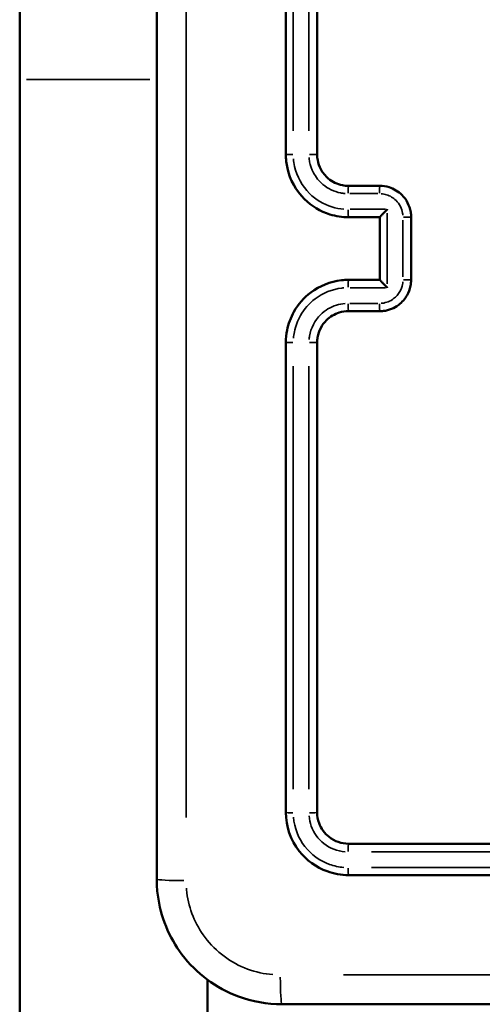
# Model space of a CAD drawing. Units: millimetres. Extents: x 2379 to 3365, y 3404 to 3789.
# Drawn here: x 3130 to 3133, y 3629 to 3635 of the extents above; entities that cross this region are included whole.
import ezdxf

# ---------------------------------------------------------------- set-up
doc = ezdxf.new("R2010")
doc.units = ezdxf.units.MM
doc.layers.add('Widoczne (ISO)', color=7, linetype='Continuous', lineweight=50)
doc.layers.add('Widoczne wąskie (ISO)', color=7, linetype='Continuous', lineweight=35)

# ---------------------------------------------------------------- blocks, each defined once
blk = doc.blocks.new('m8')
at = {"layer": 'Widoczne (ISO)'}
for p, q in [((7521.419, 2865.72), (7521.419, 2872.063)), ((7521.419, 2865.72), (7521.419, 2778.245)), ((7533.419, 2808.235), (7533.419, 2778.245))]:
    blk.add_line(p, q, dxfattribs=at)
for points, knots in [([(7530.169, 2895.172), (7530.169, 2881.768), (7530.169, 2868.345), (7530.169, 2841.499), (7530.169, 2828.076), (7530.169, 2814.672)], [0, 0, 0, 0, 4.026921, 4.026921, 8.053842, 8.053842, 8.053842, 8.053842]), ([(7538.419, 2890.922), (7538.419, 2885.925), (7538.419, 2880.926), (7538.419, 2870.926), (7538.419, 2865.924), (7538.419, 2860.922)], [-3.001331, -3.001331, -3.001331, -3.001331, -1.500665, -1.500665, 0, 0, 0, 0]), ([(7540.419, 2860.922), (7540.419, 2865.924), (7540.419, 2870.926), (7540.419, 2880.926), (7540.419, 2885.925), (7540.419, 2890.922)], [-3.001328, -3.001328, -3.001328, -3.001328, -1.500664, -1.500664, 0, 0, 0, 0]), ([(7538.419, 2860.922), (7538.419, 2860.631), (7538.451, 2860.339), (7538.679, 2859.311), (7539.063, 2858.617), (7540.059, 2857.629), (7540.624, 2857.29), (7541.618, 2856.983), (7542.019, 2856.922), (7542.419, 2856.922)], [-0.5501388, -0.5501388, -0.5501388, -0.5501388, -0.4736802, -0.4736802, -0.273514, -0.273514, -0.1051977, -0.1051977, 0, 0, 0, 0]), ([(7542.419, 2858.922), (7542.287, 2858.922), (7542.156, 2858.935), (7541.698, 2859.027), (7541.387, 2859.177), (7540.933, 2859.559), (7540.768, 2859.763), (7540.556, 2860.167), (7540.49, 2860.357), (7540.431, 2860.674), (7540.419, 2860.798), (7540.419, 2860.922)], [-0.3929498, -0.3929498, -0.3929498, -0.3929498, -0.3435202, -0.3435202, -0.2177241, -0.2177241, -0.1209578, -0.1209578, -0.0465222, -0.0465222, 0, 0, 0, 0]), ([(7544.419, 2858.922), (7544.086, 2858.922), (7543.752, 2858.922), (7543.086, 2858.922), (7542.752, 2858.922), (7542.419, 2858.922)], [-0.2002035, -0.2002035, -0.2002035, -0.2002035, -0.1001017, -0.1001017, 0, 0, 0, 0]), ([(7546.419, 2856.922), (7546.419, 2857.032), (7546.41, 2857.143), (7546.323, 2857.662), (7546.122, 2858.05), (7545.599, 2858.568), (7545.316, 2858.738), (7544.819, 2858.892), (7544.619, 2858.922), (7544.419, 2858.922)], [-0.2357363, -0.2357363, -0.2357363, -0.2357363, -0.2109142, -0.2109142, -0.1171746, -0.1171746, -0.0450671, -0.0450671, 0, 0, 0, 0]), ([(7544.419, 2856.923), (7544.419, 2856.925), (7544.426, 2856.933), (7544.452, 2856.964), (7544.474, 2856.988), (7544.536, 2857.055), (7544.58, 2857.1), (7544.667, 2857.19), (7544.71, 2857.234), (7544.8, 2857.325), (7544.847, 2857.373), (7544.895, 2857.421), (7544.896, 2857.423), (7544.898, 2857.424)], [-0.09328012, -0.09328012, -0.09328012, -0.09328012, -0.07900649, -0.07900649, -0.06221815, -0.06221815, -0.03945832, -0.03945832, -0.02012524, -0.02012524, 0, 0, 0.00044717, 0.00044717, 0.00044717, 0.00044717]), ([(7544.419, 2856.922), (7544.419, 2856.255), (7544.419, 2855.589), (7544.419, 2854.922), (7544.419, 2854.255), (7544.419, 2853.589), (7544.419, 2852.922)], [-4.2519828, -4.2519828, -4.2519828, -4.2519828, -4.0519826, -4.0519826, -4.0519826, -3.8519824, -3.8519824, -3.8519824, -3.8519824]), ([(7546.419, 2852.922), (7546.419, 2853.589), (7546.419, 2854.255), (7546.419, 2855.589), (7546.419, 2856.255), (7546.419, 2856.922)], [-0.4000004, -0.4000004, -0.4000004, -0.4000004, -0.2000002, -0.2000002, 0, 0, 0, 0]), ([(7542.419, 2852.922), (7542.267, 2852.922), (7542.116, 2852.913), (7541.258, 2852.815), (7540.575, 2852.542), (7539.571, 2851.784), (7539.203, 2851.363), (7538.728, 2850.519), (7538.579, 2850.12), (7538.445, 2849.449), (7538.419, 2849.185), (7538.419, 2848.922)], [-0.5501369, -0.5501369, -0.5501369, -0.5501369, -0.5102766, -0.5102766, -0.3234147, -0.3234147, -0.1796748, -0.1796748, -0.0691057, -0.0691057, 0, 0, 0, 0]), ([(7544.419, 2850.922), (7544.495, 2850.922), (7544.571, 2850.926), (7544.999, 2850.975), (7545.341, 2851.112), (7545.843, 2851.491), (7546.027, 2851.702), (7546.265, 2852.123), (7546.339, 2852.323), (7546.406, 2852.659), (7546.419, 2852.79), (7546.419, 2852.922)], [-0.2357343, -0.2357343, -0.2357343, -0.2357343, -0.2186577, -0.2186577, -0.1385859, -0.1385859, -0.0769922, -0.0769922, -0.0296124, -0.0296124, 0, 0, 0, 0]), ([(7544.419, 2852.921), (7544.419, 2852.919), (7544.426, 2852.911), (7544.452, 2852.88), (7544.474, 2852.856), (7544.536, 2852.789), (7544.58, 2852.744), (7544.667, 2852.654), (7544.71, 2852.61), (7544.8, 2852.519), (7544.847, 2852.471), (7544.895, 2852.423), (7544.896, 2852.421), (7544.898, 2852.42)], [0, 0, 0, 0, 0.0141425, 0.0141425, 0.03077661, 0.03077661, 0.05332735, 0.05332735, 0.07248282, 0.07248282, 0.09242317, 0.09242317, 0.09286624, 0.09286624, 0.09286624, 0.09286624]), ([(7540.419, 2848.922), (7540.419, 2849.032), (7540.428, 2849.142), (7540.515, 2849.661), (7540.715, 2850.049), (7541.239, 2850.568), (7541.521, 2850.738), (7542.019, 2850.892), (7542.219, 2850.922), (7542.419, 2850.922)], [-0.3929563, -0.3929563, -0.3929563, -0.3929563, -0.3517477, -0.3517477, -0.1954154, -0.1954154, -0.0751598, -0.0751598, 0, 0, 0, 0]), ([(7542.419, 2850.922), (7542.752, 2850.922), (7543.086, 2850.922), (7543.752, 2850.922), (7544.086, 2850.922), (7544.419, 2850.922)], [-0.2002035, -0.2002035, -0.2002035, -0.2002035, -0.1001017, -0.1001017, 0, 0, 0, 0]), ([(7538.419, 2848.922), (7538.419, 2843.92), (7538.419, 2838.918), (7538.419, 2828.918), (7538.419, 2823.919), (7538.419, 2818.922)], [-3.001331, -3.001331, -3.001331, -3.001331, -1.500665, -1.500665, 0, 0, 0, 0]), ([(7540.419, 2818.922), (7540.419, 2823.919), (7540.419, 2828.918), (7540.419, 2838.918), (7540.419, 2843.92), (7540.419, 2848.922)], [-3.001328, -3.001328, -3.001328, -3.001328, -1.500664, -1.500664, 0, 0, 0, 0]), ([(7538.419, 2818.922), (7538.419, 2818.036), (7538.724, 2817.153), (7539.729, 2815.869), (7540.355, 2815.416), (7541.49, 2815.004), (7541.955, 2814.922), (7542.419, 2814.922)], [-0.5499883, -0.5499883, -0.5499883, -0.5499883, -0.3172428, -0.3172428, -0.1220165, -0.1220165, 0, 0, 0, 0]), ([(7542.419, 2816.922), (7541.972, 2816.922), (7541.526, 2817.077), (7540.886, 2817.585), (7540.663, 2817.897), (7540.459, 2818.461), (7540.419, 2818.691), (7540.419, 2818.922)], [-0.3928486, -0.3928486, -0.3928486, -0.3928486, -0.2250242, -0.2250242, -0.0865478, -0.0865478, 0, 0, 0, 0]), ([(7572.419, 2816.922), (7567.417, 2816.922), (7562.415, 2816.922), (7552.415, 2816.922), (7547.416, 2816.922), (7542.419, 2816.922)], [-3.001342, -3.001342, -3.001342, -3.001342, -1.500671, -1.500671, 0, 0, 0, 0]), ([(7542.419, 2814.922), (7547.416, 2814.922), (7552.415, 2814.922), (7562.415, 2814.922), (7567.417, 2814.922), (7572.419, 2814.922)], [-3.001345, -3.001345, -3.001345, -3.001345, -1.500673, -1.500673, 0, 0, 0, 0]), ([(7530.169, 2814.672), (7530.169, 2814.326), (7530.192, 2813.98), (7530.415, 2812.271), (7530.953, 2810.952), (7532.698, 2808.641), (7533.965, 2807.699), (7536.275, 2806.842), (7537.222, 2806.672), (7538.169, 2806.672)], [-0.9429438, -0.9429438, -0.9429438, -0.9429438, -0.8649461, -0.8649461, -0.5547183, -0.5547183, -0.2133532, -0.2133532, 0, 0, 0, 0]), ([(7538.169, 2806.672), (7551.573, 2806.672), (7564.996, 2806.672), (7591.842, 2806.672), (7605.265, 2806.672), (7618.669, 2806.672)], [0, 0, 0, 0, 4.026921, 4.026921, 8.053842, 8.053842, 8.053842, 8.053842])]:
    blk.add_open_spline(points, degree=3, knots=knots, dxfattribs=at)
for points in [[(7542.419, 2856.922), (7543.086, 2856.922), (7543.752, 2856.922), (7544.419, 2856.922)], [(7544.419, 2856.922), (7544.419, 2856.922), (7544.419, 2856.922), (7544.419, 2856.923)], [(7544.419, 2852.922), (7543.752, 2852.922), (7543.086, 2852.922), (7542.419, 2852.922)], [(7544.419, 2852.922), (7544.419, 2852.922), (7544.419, 2852.922), (7544.419, 2852.921)]]:
    blk.add_open_spline(points, degree=3, dxfattribs=at)
at = {"layer": 'Widoczne wąskie (ISO)'}
blk.add_line((7521.857, 2865.72), (7529.732, 2865.72), dxfattribs=at)
for centre, major_axis, ratio, start_param, end_param in [((7538.919, 2860.922), (-0.5, 0), 0.007776, 4.839686, 6.207212), ((7539.919, 2860.922), (0.5, 0), 0.007763, 0.081037, 1.539702), ((7542.419, 2858.422), (0, 0.5), 0.046446, 0.078315, 1.487983), ((7544.419, 2858.422), (0, 0.5), 0.043686, 0.078316, 1.488001), ((7542.419, 2857.422), (0, -0.5), 0.046438, 4.787877, 6.204485), ((7545.919, 2856.922), (0.5, 0), 0.002552, 0.080621, 1.531791), ((7542.419, 2852.422), (0, 0.5), 0.046438, 0.0787, 1.495309), ((7545.919, 2852.922), (0.5, 0), 0.002552, 4.751395, 6.202565), ((7542.419, 2851.422), (0, -0.5), 0.046446, 4.795203, 6.20487), ((7544.419, 2851.422), (0, -0.5), 0.043686, 4.795184, 6.204869), ((7538.919, 2848.922), (-0.5, 0), 0.007776, 0.075974, 1.443499), ((7539.919, 2848.922), (0.5, 0), 0.007763, 4.743483, 6.202148), ((7538.919, 2818.922), (-0.5, 0), 0.047443, 0.075931, 1.44268), ((7539.919, 2818.922), (0.5, 0), 0.047407, 4.742637, 6.202104), ((7542.419, 2816.422), (0, 0.5), 0.047584, 0.081073, 1.540379), ((7542.419, 2815.422), (0, -0.5), 0.04762, 4.840336, 6.207246), ((7532.169, 2814.672), (-2, 0), 0.053711, 0.075458, 1.433699), ((7538.169, 2808.672), (0, -2), 0.053711, 4.849487, 6.207727)]:
    blk.add_ellipse(centre, major_axis=major_axis, ratio=ratio, start_param=start_param, end_param=end_param, dxfattribs=at)
for points, knots in [([(7532.046, 2818.597), (7532.047, 2830.697), (7532.047, 2842.809), (7532.047, 2867.035), (7532.047, 2879.147), (7532.046, 2891.247)], [-7.65115, -7.65115, -7.65115, -7.65115, -4.026921, -4.026921, -0.402692, -0.402692, -0.402692, -0.402692]), ([(7538.893, 2862.427), (7538.893, 2866.932), (7538.893, 2871.437), (7538.893, 2880.443), (7538.893, 2884.945), (7538.893, 2889.446)], [0.150067, 0.150067, 0.150067, 0.150067, 1.500665, 1.500665, 2.851264, 2.851264, 2.851264, 2.851264]), ([(7539.894, 2889.446), (7539.894, 2884.945), (7539.894, 2880.443), (7539.894, 2871.436), (7539.894, 2866.932), (7539.894, 2862.427)], [0.150066, 0.150066, 0.150066, 0.150066, 1.500664, 1.500664, 2.851261, 2.851261, 2.851261, 2.851261]), ([(7539.902, 2860.729), (7539.909, 2860.64), (7539.921, 2860.551), (7539.983, 2860.219), (7540.066, 2859.982), (7540.331, 2859.477), (7540.537, 2859.221), (7541.104, 2858.743), (7541.494, 2858.555), (7542.002, 2858.453), (7542.101, 2858.44), (7542.2, 2858.432)], [0.0196475, 0.0196475, 0.0196475, 0.0196475, 0.0465222, 0.0465222, 0.1209578, 0.1209578, 0.2177241, 0.2177241, 0.3435202, 0.3435202, 0.3733023, 0.3733023, 0.3733023, 0.3733023]), ([(7542.121, 2857.434), (7541.863, 2857.455), (7541.607, 2857.504), (7540.824, 2857.746), (7540.329, 2858.043), (7539.457, 2858.907), (7539.121, 2859.515), (7538.941, 2860.326), (7538.917, 2860.488), (7538.904, 2860.651)], [0.0275069, 0.0275069, 0.0275069, 0.0275069, 0.1051977, 0.1051977, 0.273514, 0.273514, 0.4736802, 0.4736802, 0.5226318, 0.5226318, 0.5226318, 0.5226318]), ([(7542.496, 2858.424), (7542.796, 2858.424), (7543.096, 2858.424), (7543.697, 2858.424), (7543.997, 2858.424), (7544.297, 2858.424)], [0.0100102, 0.0100102, 0.0100102, 0.0100102, 0.1001017, 0.1001017, 0.1901933, 0.1901933, 0.1901933, 0.1901933]), ([(7544.515, 2858.42), (7544.625, 2858.411), (7544.735, 2858.39), (7545.071, 2858.286), (7545.283, 2858.159), (7545.675, 2857.77), (7545.826, 2857.479), (7545.885, 2857.128), (7545.89, 2857.084), (7545.894, 2857.041)], [0.0117868, 0.0117868, 0.0117868, 0.0117868, 0.0450671, 0.0450671, 0.1171746, 0.1171746, 0.2109142, 0.2109142, 0.2239495, 0.2239495, 0.2239495, 0.2239495]), ([(7544.898, 2852.671), (7544.898, 2853.421), (7544.898, 2854.172), (7544.898, 2854.922), (7544.898, 2855.672), (7544.898, 2856.423), (7544.898, 2857.173)], [3.8269822, 3.8269822, 3.8269822, 3.8269822, 4.0519826, 4.0519826, 4.0519826, 4.276983, 4.276983, 4.276983, 4.276983]), ([(7545.898, 2856.723), (7545.898, 2856.123), (7545.898, 2855.522), (7545.898, 2854.322), (7545.898, 2853.721), (7545.898, 2853.121)], [0.02, 0.02, 0.02, 0.02, 0.2000002, 0.2000002, 0.3800004, 0.3800004, 0.3800004, 0.3800004]), ([(7545.894, 2852.803), (7545.889, 2852.744), (7545.881, 2852.685), (7545.838, 2852.471), (7545.782, 2852.321), (7545.604, 2852.005), (7545.466, 2851.847), (7545.089, 2851.562), (7544.833, 2851.46), (7544.55, 2851.427), (7544.532, 2851.426), (7544.515, 2851.424)], [0.0117867, 0.0117867, 0.0117867, 0.0117867, 0.0296124, 0.0296124, 0.0769922, 0.0769922, 0.1385859, 0.1385859, 0.2186577, 0.2186577, 0.2239476, 0.2239476, 0.2239476, 0.2239476]), ([(7538.904, 2849.193), (7538.915, 2849.331), (7538.934, 2849.469), (7539.034, 2849.967), (7539.164, 2850.317), (7539.58, 2851.055), (7539.902, 2851.424), (7540.781, 2852.088), (7541.38, 2852.327), (7542.039, 2852.402), (7542.08, 2852.406), (7542.121, 2852.41)], [0.0275068, 0.0275068, 0.0275068, 0.0275068, 0.0691057, 0.0691057, 0.1796748, 0.1796748, 0.3234147, 0.3234147, 0.5102766, 0.5102766, 0.52263, 0.52263, 0.52263, 0.52263]), ([(7542.2, 2851.412), (7542.015, 2851.397), (7541.832, 2851.363), (7541.273, 2851.189), (7540.92, 2850.977), (7540.265, 2850.328), (7540.014, 2849.843), (7539.916, 2849.258), (7539.907, 2849.186), (7539.902, 2849.115)], [0.0196478, 0.0196478, 0.0196478, 0.0196478, 0.0751598, 0.0751598, 0.1954154, 0.1954154, 0.3517477, 0.3517477, 0.3733084, 0.3733084, 0.3733084, 0.3733084]), ([(7544.297, 2851.42), (7543.997, 2851.42), (7543.697, 2851.42), (7543.096, 2851.42), (7542.796, 2851.42), (7542.496, 2851.42)], [0.0100102, 0.0100102, 0.0100102, 0.0100102, 0.1001017, 0.1001017, 0.1901933, 0.1901933, 0.1901933, 0.1901933]), ([(7538.893, 2820.398), (7538.893, 2824.899), (7538.893, 2829.401), (7538.893, 2838.407), (7538.893, 2842.912), (7538.893, 2847.417)], [0.150067, 0.150067, 0.150067, 0.150067, 1.500665, 1.500665, 2.851264, 2.851264, 2.851264, 2.851264]), ([(7539.894, 2847.417), (7539.894, 2842.912), (7539.894, 2838.408), (7539.894, 2829.401), (7539.894, 2824.899), (7539.894, 2820.398)], [0.150066, 0.150066, 0.150066, 0.150066, 1.500664, 1.500664, 2.851261, 2.851261, 2.851261, 2.851261]), ([(7542.121, 2815.407), (7541.807, 2815.432), (7541.496, 2815.499), (7540.588, 2815.829), (7540.04, 2816.225), (7539.216, 2817.277), (7538.959, 2817.942), (7538.904, 2818.624)], [0.0274994, 0.0274994, 0.0274994, 0.0274994, 0.1220165, 0.1220165, 0.3172428, 0.3172428, 0.5224888, 0.5224888, 0.5224888, 0.5224888]), ([(7539.901, 2818.702), (7539.919, 2818.48), (7539.966, 2818.26), (7540.198, 2817.616), (7540.478, 2817.226), (7541.227, 2816.632), (7541.707, 2816.444), (7542.199, 2816.405)], [0.0196424, 0.0196424, 0.0196424, 0.0196424, 0.0865478, 0.0865478, 0.2250242, 0.2250242, 0.3732062, 0.3732062, 0.3732062, 0.3732062]), ([(7543.895, 2816.397), (7548.396, 2816.397), (7552.898, 2816.397), (7561.904, 2816.397), (7566.409, 2816.397), (7570.913, 2816.397)], [0.150067, 0.150067, 0.150067, 0.150067, 1.500671, 1.500671, 2.851275, 2.851275, 2.851275, 2.851275]), ([(7570.913, 2815.396), (7566.409, 2815.396), (7561.904, 2815.396), (7552.898, 2815.396), (7548.396, 2815.396), (7543.895, 2815.396)], [0.150067, 0.150067, 0.150067, 0.150067, 1.500673, 1.500673, 2.851278, 2.851278, 2.851278, 2.851278]), ([(7537.59, 2808.567), (7537.037, 2808.611), (7536.49, 2808.731), (7534.9, 2809.321), (7533.948, 2810.029), (7532.636, 2811.768), (7532.23, 2812.759), (7532.083, 2813.888), (7532.072, 2813.99), (7532.064, 2814.093)], [0.0471472, 0.0471472, 0.0471472, 0.0471472, 0.2133532, 0.2133532, 0.5547183, 0.5547183, 0.8649461, 0.8649461, 0.8957966, 0.8957966, 0.8957966, 0.8957966]), ([(7614.744, 2808.549), (7602.644, 2808.55), (7590.532, 2808.55), (7566.306, 2808.55), (7554.194, 2808.55), (7542.094, 2808.549)], [-7.65115, -7.65115, -7.65115, -7.65115, -4.026921, -4.026921, -0.402692, -0.402692, -0.402692, -0.402692])]:
    blk.add_open_spline(points, degree=3, knots=knots, dxfattribs=at)
for points in [[(7544.772, 2857.424), (7544.022, 2857.424), (7543.271, 2857.424), (7542.521, 2857.424)], [(7542.521, 2852.42), (7543.271, 2852.42), (7544.022, 2852.42), (7544.772, 2852.42)]]:
    blk.add_open_spline(points, degree=3, dxfattribs=at)

msp = doc.modelspace()

# ---------------------------------------------------------------- block references
at = {"xscale": 0.1, "yscale": 0.1, "zscale": 0.1}
msp.add_blockref('m8', (2377.4038, 3348.1086), dxfattribs=at)

doc.saveas('drawing.dxf')
